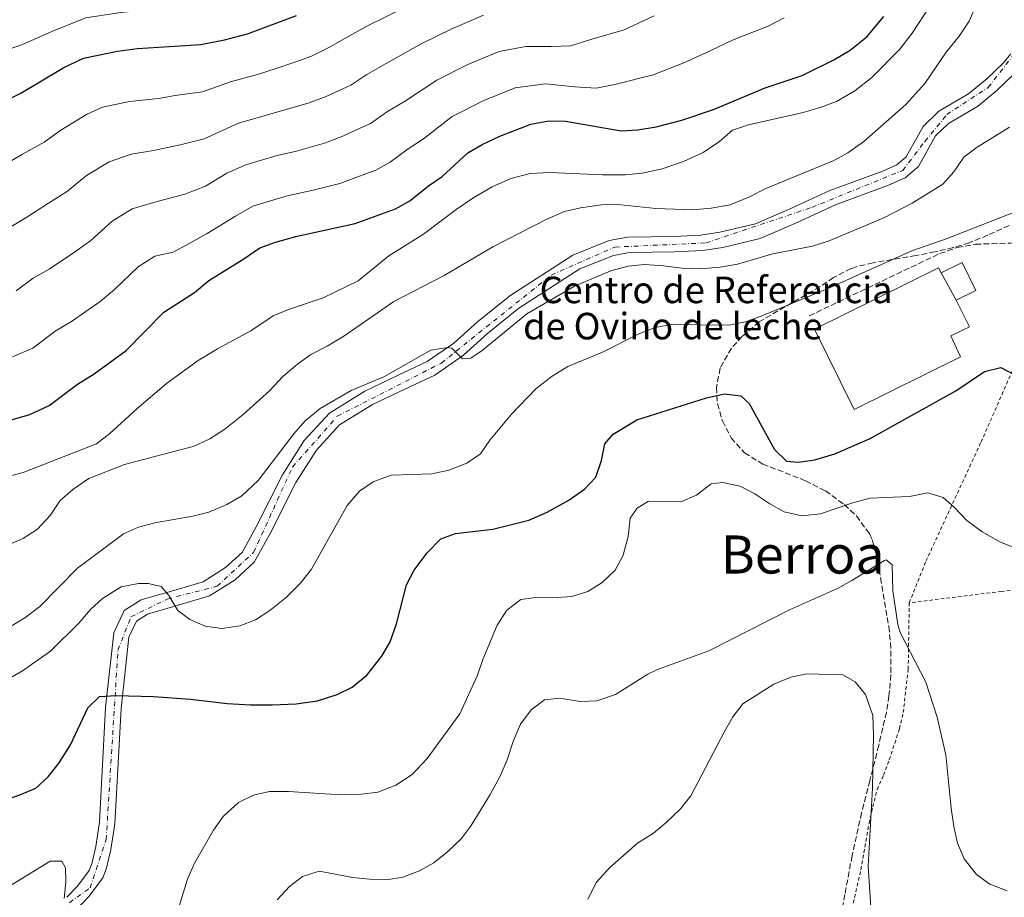
# Model space of a CAD drawing. Units: metres. Extents: x 634105 to 637546, y 4762135 to 4764513.
# Drawn here: x 636172 to 636469, y 4762954 to 4763219 of the extents above; entities that cross this region are included whole.
import ezdxf
from ezdxf.enums import TextEntityAlignment as Align

# ---------------------------------------------------------------- set-up
doc = ezdxf.new("R2010")
doc.units = ezdxf.units.M
doc.header["$MEASUREMENT"] = 0
for name, pattern in [('DGN Style 2', [1.7399219301090239, 1.043953158065414, -0.6959687720436097]), ('DGN Style 3', [2.435890702152634, 1.739921930109024, -0.6959687720436097]), ('DGN Style 4', [2.7856150101045474, 1.391937544087219, -0.6959687720436097, 0.001739921930109024, -0.6959687720436097])]:
    doc.linetypes.add(name, pattern=pattern)
for name, color, linetype, lineweight in [('Camino', 7, 'DGN Style 3', 0), ('construcción singular', 1, 'Continuous', 0), ('Curva de nivel directora', 30, 'Continuous', 30), ('Curva de nivel intermedia', 30, 'Continuous', 0), ('Edificio', 1, 'Continuous', 13), ('Eje pista sin pavimentar', 7, 'DGN Style 4', 0), ('Línea de pista sin pavimentar', 7, 'Continuous', 0), ('Pista sin pavimentar', 9, 'Continuous', 0), ('Tela metálica o alambrada', 7, 'DGN Style 2', 0), ('Texto de Área (paraje) menor', 7, 'Continuous', 0), ('Zona arbolada', 92, 'DGN Style 3', 0)]:
    doc.layers.add(name, color=color, linetype=linetype, lineweight=lineweight)
doc.styles.add('Style-Arial', font='arial.ttf')

msp = doc.modelspace()

# ---------------------------------------------------------------- linework, layer by layer
at = {"layer": 'Camino', "color": 7, "linetype": 'DGN Style 3', "lineweight": 0}
msp.add_polyline3d([(636410.53, 4763129.460000001, 951.779999999999), (636449.9200000005, 4763148.25, 952.029999999999), (636455.2499999994, 4763150.09, 952.5399999999937), (636460.7199999987, 4763151.08, 952.5399999999937), (636471.3999999984, 4763151.41, 953.0399999999937), (636474.4800000007, 4763151.609999999, 953.0399999999937)], dxfattribs=at)
at = {"layer": 'construcción singular', "color": 1, "linetype": 'Continuous', "lineweight": 0}
msp.add_polyline3d([(636450.3499999996, 4763142.470000001, 955.050000000003), (636454.9400000004, 4763134.210000001, 955.8099999999978), (636458.9000000004, 4763126.180000001, 955.8099999999978), (636453.2699999996, 4763123.4, 955.8099999999978), (636456.2199999997, 4763117.08, 953.800000000003), (636424.0899999999, 4763101.210000001, 954.050000000003), (636412.1100000005, 4763125.460000001, 954.300000000003), (636449.5999999996, 4763143.970000001, 955.050000000003)], close=True, dxfattribs=at)
at = {"layer": 'Curva de nivel directora', "color": 30, "linetype": 'Continuous', "lineweight": 30, "flags": 128}
for points, elevation in [([(636160.7300000006, 4763190.840000002), (636172.4299999995, 4763196.74), (636185.4099999992, 4763204.490000002), (636191.4399999997, 4763207.240000002), (636201.6199999988, 4763209.410000001), (636207.6600000004, 4763210.180000001), (636226.8600000007, 4763211.410000003), (636233.9599999996, 4763212.770000001), (636240.9299999989, 4763214.57), (636255.7300000002, 4763220.130000001)], 1000), ([(636167.7999999982, 4763097.529999999), (636175.1699999999, 4763099.65), (636181.0300000005, 4763102.400000002), (636189.5699999989, 4763108.79), (636194.5800000002, 4763111.950000001), (636204.2599999985, 4763119.000000001), (636215.6600000003, 4763130.520000001), (636224.9099999993, 4763136.490000002), (636229.1999999987, 4763140.08), (636239.8499999993, 4763146.620000001), (636244.6399999993, 4763149.980000001), (636249.3199999998, 4763151.75), (636255.8699999988, 4763153.490000002), (636273.4299999984, 4763157.300000001), (636285.5999999989, 4763161.750000001), (636289.9599999998, 4763164.2), (636295.5999999992, 4763168.710000001), (636299.7199999986, 4763171.550000002), (636307.4500000001, 4763178.65), (636311.7699999985, 4763181.150000002), (636317.0700000003, 4763183.690000001), (636326.4899999994, 4763187.340000001), (636331.8699999994, 4763188.310000001), (636336.9399999989, 4763188.190000001), (636353.7799999987, 4763185.350000001), (636358.7799999989, 4763185.590000001), (636364.3099999987, 4763186.490000002), (636372.0999999982, 4763188.550000001), (636381.6400000004, 4763191.78), (636397.1999999994, 4763198.350000001), (636408.3699999985, 4763202.030000002), (636417.9500000008, 4763206.730000001), (636422.9299999987, 4763209.630000001), (636427.9499999988, 4763213.720000001), (636433.0599999984, 4763219.830000003)], 975.0000000000002), ([(636156.7599999988, 4762979.359999999), (636172.1799999992, 4762984.830000003), (636177.0000000005, 4762986.83), (636180.6900000008, 4762990.2), (636184.0300000003, 4762994.430000001), (636187.459999999, 4762999.91), (636192.6899999992, 4763011.100000001), (636196.2099999996, 4763014.550000001), (636201.2099999997, 4763014.760000001), (636212.5800000001, 4763014.550000001), (636223.6899999991, 4763013.650000002), (636234.8099999991, 4763012.34), (636241.7800000005, 4763011.939999999), (636248.4300000002, 4763011.960000002), (636255.5999999985, 4763012.310000001), (636262.029999999, 4763013.180000001), (636268.0100000004, 4763015.090000002), (636272.4800000007, 4763017.300000002), (636276.9600000001, 4763020.930000001), (636281.5199999998, 4763026.650000001), (636283.9499999996, 4763031.02), (636285.9099999998, 4763036.490000002), (636288.9099999993, 4763048.230000001), (636291.2899999998, 4763052.610000002), (636295.1399999987, 4763057.92), (636299.2800000005, 4763062.07), (636303.7199999996, 4763063.720000003), (636314.9899999994, 4763064.990000002), (636325.8999999993, 4763067.730000002), (636331.409999999, 4763070.140000002), (636337.9499999991, 4763073.78), (636342.6399999986, 4763077.140000002), (636346.0599999984, 4763080.779999999), (636347.8499999989, 4763085.800000002), (636348.8099999999, 4763090.779999999), (636351.2899999988, 4763093.680000001), (636358.4999999994, 4763098.039999999), (636379.5399999992, 4763104.730000001), (636384.9500000007, 4763105.940000001), (636389.8999999993, 4763105.300000001), (636392.4000000004, 4763103.020000001), (636400.0599999982, 4763089.070000002), (636403.6900000003, 4763085.600000001), (636407.2599999999, 4763085.300000001), (636412.2099999986, 4763086.020000001), (636418.2599999993, 4763087.770000001), (636428.9700000002, 4763092.380000002), (636454.7899999988, 4763106.810000002), (636463.4999999994, 4763112.630000004), (636468.3600000008, 4763113.84), (636475.5999999985, 4763110.000000002)], 950.0000000000002)]:
    msp.add_lwpolyline(points, dxfattribs=dict(at, elevation=elevation))
at = {"layer": 'Curva de nivel intermedia', "color": 30, "linetype": 'Continuous', "lineweight": 0, "flags": 128}
for points, elevation in [([(636164.8600000013, 4763208.58), (636172.9300000002, 4763211.390000001), (636181.7999999993, 4763215.33), (636192.1399999994, 4763219.480000001), (636202.6300000013, 4763221.029999999), (636212.4600000017, 4763221.91), (636225.8300000003, 4763222.65), (636233.5300000005, 4763223.819999999), (636240.2400000005, 4763225.359999999), (636248.7099999995, 4763228.369999998), (636257.9299999997, 4763232.119999998), (636268.1700000013, 4763237.21), (636280.570000002, 4763242.559999999), (636287.8299999997, 4763245.909999999), (636297.8000000009, 4763250.809999999), (636305.5999999995, 4763255.269999999), (636316.63, 4763261.529999999), (636321.6799999992, 4763265.080000001), (636325.9999999999, 4763268.189999999), (636333.3400000002, 4763273.369999999), (636340.6300000015, 4763278.609999998), (636345.2000000001, 4763282.260000001), (636349.5200000008, 4763285.430000001)], 1005), ([(636360.0400000017, 4763172.5), (636366.1399999993, 4763173.890000001), (636372.5200000008, 4763176.039999999), (636378.54, 4763178.800000001), (636383.3900000004, 4763182.06), (636387.3800000001, 4763185.570000002), (636392.15, 4763187.09), (636408.7199999995, 4763190.84), (636414.1300000009, 4763192.42), (636418.7900000013, 4763194.21), (636424.3300000001, 4763197.390000001), (636429.4200000018, 4763201.420000001), (636437.8700000007, 4763209.98), (636441.6300000002, 4763214.81), (636447.0999999997, 4763223.27), (636456.1200000009, 4763246.189999999), (636461.4400000006, 4763263.179999999), (636464.9000000008, 4763272.859999999), (636467.7400000016, 4763277.119999999), (636471.49, 4763281.859999998)], 970.0000000000002), ([(636364.17, 4763161.849999999), (636375.3400000016, 4763161.46), (636380.9600000008, 4763161.949999999), (636386.6900000018, 4763163.020000001), (636392.3400000001, 4763165.269999999), (636397.4600000009, 4763167.910000001), (636417.7800000008, 4763176.279999999), (636422.1700000007, 4763178.680000001), (636427.0500000003, 4763182.050000001), (636439.7400000015, 4763193.279999998), (636445.4700000003, 4763199.61), (636451.8300000017, 4763209.060000001), (636455.8100000003, 4763213.92), (636458.7899999998, 4763218.460000002), (636460.8400000016, 4763223.029999998), (636464.6000000013, 4763244.329999999), (636467.1000000001, 4763255.179999999), (636470.690000002, 4763266.690000001)], 965), ([(636166.0800000017, 4763154.31), (636174.2700000014, 4763159.279999998), (636180.8200000004, 4763163.449999999), (636186.5700000015, 4763167.059999999), (636192.2900000013, 4763171.789999999), (636199.1900000013, 4763175.98), (636205.7400000005, 4763178.26), (636212.5399999998, 4763179.399999999), (636220.5500000007, 4763181.08), (636227.7999999995, 4763182.869999998), (636238.230000001, 4763187.649999999), (636246.9100000003, 4763190.140000001), (636253.6200000002, 4763192.039999999), (636259.5500000003, 4763193.77), (636264.6900000012, 4763195.679999999), (636272.0800000007, 4763199.149999999), (636276.9900000013, 4763202.34), (636282.5999999995, 4763205.539999999), (636293.3600000017, 4763211.640000001), (636302.6600000003, 4763216.170000001), (636312.1600000019, 4763220.27)], 990), ([(636270.790000001, 4763213.550000001), (636276.9000000019, 4763216.880000001), (636288.6700000003, 4763222.63)], 995.0000000000002), ([(636255.7600000015, 4763179.189999999), (636264.1800000014, 4763181.609999998), (636269.1700000004, 4763183.460000001), (636278.0399999997, 4763187.5), (636283.2000000007, 4763191.13), (636288.3100000003, 4763194.21), (636298.0600000002, 4763200.640000001), (636307.4600000012, 4763205.34), (636316.9299999995, 4763209.3), (636324.9500000017, 4763210.779999999), (636332.6200000005, 4763210.75), (636338.5599999994, 4763211.01), (636344.9200000007, 4763213.01), (636354.6300000004, 4763215.819999999), (636363.6600000004, 4763219.999999999)], 985.0000000000002), ([(636260.7000000014, 4763167.399999999), (636268.8000000016, 4763169.449999998), (636273.6500000019, 4763171.239999999), (636279.6199999999, 4763173.430000001), (636284.0000000009, 4763175.850000001), (636289.4000000011, 4763179.92), (636294.01, 4763182.88), (636302.7500000017, 4763189.65), (636312.2600000004, 4763194.519999999), (636321.7100000005, 4763198.32), (636330.9400000018, 4763199.480000001), (636339.7100000004, 4763198.640000001), (636346.1700000003, 4763198.180000001), (636351.8499999997, 4763199.3), (636363.360000001, 4763202.179999998), (636372.6500000004, 4763205.890000001), (636380.8500000013, 4763209.560000001), (636387.5800000014, 4763212.829999999), (636398.1800000007, 4763216.899999999), (636402.9200000013, 4763219.439999999)], 980), ([(636167.5000000009, 4763175.060000001), (636173.0000000017, 4763178.269999999), (636179.5000000016, 4763181.9), (636184.5100000007, 4763185.54), (636192.3000000003, 4763190.24), (636197.1300000005, 4763192.439999999), (636205.2700000011, 4763194.17), (636214.0900000011, 4763195.039999999), (636219.0900000011, 4763195.949999999), (636227.3300000001, 4763197.140000001), (636236.0899999997, 4763200.210000001), (636243.9199999997, 4763202.359999999), (636249.6200000015, 4763204.189999999), (636254.9200000011, 4763205.929999999), (636260.2099999995, 4763207.909999999), (636266.1200000016, 4763210.789999999), (636270.790000001, 4763213.550000001)], 995.0000000000002), ([(636169.040000001, 4763035.42), (636173.7300000006, 4763038.259999999), (636178.1800000007, 4763041.640000001), (636189.5700000012, 4763053.239999999), (636203.4600000005, 4763063.659999999), (636208.0499999993, 4763065.640000001), (636212.890000001, 4763066.939999999), (636224.3700000007, 4763068.92), (636229.2000000009, 4763070.210000001), (636234.6900000006, 4763072.470000001), (636239.180000001, 4763075.07), (636244.1699999999, 4763079.76), (636254.9300000002, 4763093.819999999), (636258.2800000006, 4763097.76), (636262.8499999993, 4763101.49), (636272.1800000012, 4763106.91), (636282.0700000018, 4763110.999999999), (636296.2699999998, 4763119.09), (636301.2899999999, 4763119.91), (636302.64, 4763119.74), (636305.8699999999, 4763116.48), (636308.350000001, 4763116.689999999), (636311.7900000009, 4763118.969999999), (636325.3099999992, 4763130.050000001), (636339.6100000021, 4763138.46), (636350.6100000015, 4763143.06), (636355.8100000005, 4763144.42), (636360.7900000005, 4763144.910000001), (636366.4900000002, 4763144.58), (636372.0900000016, 4763143.84), (636377.6900000006, 4763143.679999999), (636383.5900000016, 4763144.109999998), (636388.8600000021, 4763145.060000001), (636399.5700000009, 4763148.17), (636411.5100000012, 4763150.51), (636416.2699999999, 4763152.029999999), (636432.9000000019, 4763158.9), (636441.6000000013, 4763163.519999999), (636450.9100000008, 4763169.17), (636454.1699999997, 4763172.96), (636457.2400000008, 4763177.320000002), (636461.1900000003, 4763180.380000001), (636470.9600000003, 4763186.4)], 960.0000000000002), ([(636171.0599999994, 4763137.01), (636176.1800000002, 4763140.850000001), (636181.0400000017, 4763143.5), (636188.6300000001, 4763148.640000002), (636193.6400000014, 4763152.230000001), (636200.0800000011, 4763158.029999999), (636206.0800000002, 4763161.730000001), (636212.5599999999, 4763163.699999999), (636222.0000000015, 4763166.220000001), (636228.2700000011, 4763168.609999998), (636234.6500000004, 4763172.529999998), (636240.3700000001, 4763175.099999999), (636249.8899999997, 4763177.92), (636255.7600000015, 4763179.189999999)], 985.0000000000002), ([(636167.0000000002, 4763080.509999999), (636173.1400000004, 4763082.180000001), (636195.3100000012, 4763090.800000002), (636199.3300000001, 4763093.899999999), (636207.4500000003, 4763101.42), (636216.4600000004, 4763109.039999999), (636226.0500000014, 4763115.930000001), (636231.8400000007, 4763119.470000001), (636241.9200000013, 4763124.890000001), (636248.6500000014, 4763129.41), (636253.2500000015, 4763131.380000001), (636263.8000000014, 4763134.92), (636274.3100000013, 4763140.069999999), (636283.6200000008, 4763147.609999998), (636294.0600000013, 4763154.089999998), (636303.9499999998, 4763161.569999999), (636309.2100000014, 4763165.159999999), (636314.7999999993, 4763168.430000001), (636320.4000000008, 4763170.970000001), (636326.2300000001, 4763172.460000002), (636332.2400000005, 4763172.73), (636348.0800000012, 4763172.029999998), (636355.0700000006, 4763172.06), (636360.0400000017, 4763172.5)], 970.0000000000002), ([(636169.9500000007, 4763117.109999999), (636176.0500000005, 4763119.699999998), (636182.8800000013, 4763124.820000002), (636187.8099999998, 4763127.730000001), (636196.450000001, 4763133.819999999), (636200.7100000012, 4763137.390000001), (636207.8700000006, 4763144.279999998), (636212.9700000013, 4763147.479999999), (636218.4200000007, 4763148.680000001), (636223.4600000009, 4763151.350000001), (636228.7300000016, 4763154.34), (636237.2499999999, 4763159.569999999), (636242.5000000002, 4763162.539999999), (636252.8800000004, 4763165.710000001), (636260.7000000014, 4763167.399999999)], 980), ([(636167.9000000011, 4763019.350000001), (636173.0100000007, 4763022.3), (636181.4300000007, 4763028.199999998), (636189.9500000011, 4763036.679999999), (636193.4600000003, 4763040.76), (636197.1300000005, 4763044.140000001), (636202.7300000018, 4763047.59), (636207.9900000013, 4763048.640000001), (636211.0500000013, 4763048.59), (636214.8200000019, 4763047.720000001), (636217.1900000012, 4763044.96), (636219.8700000013, 4763040.470000001), (636223.5100000001, 4763037.74), (636228.1000000011, 4763035.76), (636233.2100000008, 4763035.080000001), (636238.6500000014, 4763035.82), (636243.3099999994, 4763037.62), (636247.6600000013, 4763040.430000001), (636252.7400000019, 4763044.490000002), (636256.8300000001, 4763048.63), (636260.2300000018, 4763052.92), (636271.0500000003, 4763072.189999999), (636274.7200000003, 4763076.480000001), (636278.8399999999, 4763079.300000002), (636284.3400000005, 4763081.389999999), (636296.5300000012, 4763081.76), (636301.6800000012, 4763082.810000001), (636307.1300000005, 4763084.980000001), (636311.260000001, 4763087.8), (636314.130000001, 4763091.92), (636320.6800000002, 4763099.81), (636328.0200000005, 4763107.449999999), (636332.92, 4763111.189999999), (636337.6699999997, 4763114.179999999), (636348.0900000002, 4763118.5), (636358.9199999997, 4763123.939999998), (636364.0600000005, 4763125.890000001), (636368.9800000002, 4763126.83), (636386.360000001, 4763126.630000002), (636391.2699999994, 4763127.659999999), (636396.0199999993, 4763129.369999999), (636416.67, 4763137.930000001), (636441.5300000019, 4763149.119999999), (636452.2100000017, 4763152.83), (636472.6700000003, 4763160.890000001)], 955), ([(636168.5800000007, 4763060.220000001), (636173.3000000013, 4763062.32), (636177.4699999999, 4763065.060000001), (636181.3500000001, 4763069.179999998), (636184.3699999999, 4763073.73), (636188.1800000009, 4763076.970000001), (636192.9700000009, 4763080.300000001), (636203.8099999992, 4763084.61), (636224.8400000001, 4763090.140000001), (636229.5200000005, 4763092.279999999), (636234.0600000002, 4763095.279999998), (636239.6300000002, 4763099.659999999), (636247.5300000017, 4763106.81), (636251.6100000008, 4763111.140000001), (636255.9699999995, 4763114.869999997), (636260.0100000006, 4763117.82), (636264.9900000006, 4763120.33), (636269.9600000017, 4763123.319999998), (636285.0700000015, 4763133.75), (636300.2800000019, 4763141.640000001), (636314.9800000006, 4763150.310000001), (636331.4800000006, 4763158.720000001), (636336.6100000005, 4763160.930000001), (636341.4600000007, 4763162.109999998), (636347.7599999993, 4763162.989999999), (636352.7599999995, 4763163.069999999), (636364.17, 4763161.849999999)], 965), ([(636219.7300000006, 4762949.529999999), (636222.8399999996, 4762959.300000002), (636224.9299999995, 4762964.149999999), (636230.6800000007, 4762974.13), (636233.5300000005, 4762978.230000001), (636238.230000001, 4762982.509999999), (636242.6900000002, 4762984.749999999), (636247.600000001, 4762985.859999999), (636253.2600000004, 4762985.810000001), (636269.1000000011, 4762984.82), (636275.3500000007, 4762985.02), (636280.3100000005, 4762985.640000001), (636285.6900000006, 4762987.76), (636290.6500000005, 4762990.96), (636295.1500000021, 4762995.75), (636305.0200000005, 4763009.310000001), (636310.3500000014, 4763020.970000001), (636311.9800000008, 4763025.689999999), (636316.3399999995, 4763036.08), (636319.2600000009, 4763040.619999999), (636323.4800000008, 4763043.769999999), (636327.900000002, 4763044.380000001), (636333.0800000009, 4763044.27), (636338.8800000013, 4763044.75), (636343.6700000013, 4763046.179999998), (636347.9800000007, 4763048.880000001), (636351.9800000016, 4763052.699999998), (636354.38, 4763057.180000001), (636355.8500000007, 4763062.819999999), (636356.480000001, 4763068.369999999), (636358.5300000008, 4763071.369999999), (636361.9800000018, 4763073.439999999), (636371.8099999999, 4763073.26), (636376.5199999994, 4763075.31), (636380.9400000006, 4763078.720000001), (636384.3100000012, 4763079.149999999), (636389.7200000006, 4763078.039999999), (636394.1399999994, 4763075.699999998), (636398.5899999996, 4763072.720000001), (636402.9400000017, 4763070.279999998), (636408.2600000012, 4763069.109999999), (636413.9000000006, 4763069.690000001), (636424.0300000005, 4763073.11), (636428.8800000009, 4763074.38), (636440.7899999998, 4763074.859999998), (636446.36, 4763076.020000001), (636450.9300000009, 4763074.63), (636454.3700000008, 4763071.579999999), (636458.1399999993, 4763067.640000001), (636462.7400000015, 4763064.240000002), (636468.2400000001, 4763061.13), (636473.4000000011, 4763059.119999997)], 945.0000000000002), ([(636361.7699999996, 4763021.210000001), (636364.6999999998, 4763022.699999998), (636380.2200000009, 4763028.279999999), (636404.5399999997, 4763040.630000001), (636419.0400000016, 4763047.140000001), (636423.4400000004, 4763049.509999999), (636433.2700000008, 4763055.62), (636433.8099999994, 4763055.820000002), (636435.5300000005, 4763054.27), (636435.7899999998, 4763046.410000001), (636437.2500000015, 4763036.23), (636437.9900000015, 4763033.88), (636445.7699999998, 4763018.829999999), (636449.2000000009, 4763008.279999998), (636451.7900000014, 4762996.92), (636453.4200000009, 4762980.8), (636454.1600000006, 4762975.27), (636455.3200000008, 4762970.220000001), (636457.3100000002, 4762965.460000002), (636460.9900000015, 4762960.720000001), (636465.0400000016, 4762957.789999999), (636470.2699999998, 4762955.83)], 940), ([(636249.8800000009, 4762953.060000001), (636253.6100000013, 4762957.100000001), (636257.5300000019, 4762960.180000001), (636262.5300000019, 4762961.8), (636272.7700000014, 4762959.889999999), (636277.7400000001, 4762959.300000002), (636282.9300000002, 4762959.140000001), (636287.860000001, 4762959.939999999), (636292.85, 4762961.81), (636297.2000000018, 4762964.289999999), (636301.2600000009, 4762967.609999999), (636305.4400000006, 4762971.559999999), (636308.5000000007, 4762975.52), (636314.2100000017, 4762984.930000001), (636317.0700000003, 4762990.259999999), (636319.3500000002, 4762995.38), (636321.190000002, 4763001.169999998), (636323.3600000001, 4763006.119999999), (636326.6000000011, 4763010.509999999), (636330.610000001, 4763013.5), (636335.1399999995, 4763014.000000001), (636341.4500000017, 4763013.010000001), (636346.4400000006, 4763013.16), (636352.0199999996, 4763015.119999998), (636361.7699999996, 4763021.210000001)], 940), ([(636343.66, 4762953.310000001), (636346.2599999995, 4762958.420000001), (636350.2900000019, 4762962.88), (636358.7000000007, 4762970.17), (636363.5000000017, 4762973.279999998), (636367.3799999999, 4762976.430000001), (636371.6500000012, 4762980.560000001), (636374.7800000005, 4762984.460000001), (636384.8200000009, 4763003.779999999), (636387.4299999994, 4763008.319999998), (636390.4900000016, 4763012.3), (636399.8600000015, 4763018.220000001), (636404.940000002, 4763020.38), (636409.8400000016, 4763021.380000001), (636420.7100000011, 4763021.050000001), (636424.4000000015, 4763018.960000001), (636427.5500000009, 4763015.08), (636429.7700000004, 4763008.720000001), (636429.9800000006, 4763002.960000001), (636429.6500000019, 4762986.820000002), (636428.3200000019, 4762963.28), (636429.3600000015, 4762947.720000001)], 935.0000000000002), ([(636157.2500000005, 4762952.529999998), (636162.350000001, 4762953.960000002), (636167.2599999995, 4762956.09), (636181.3800000015, 4762964.730000001), (636184.8200000013, 4762964.8), (636185.9099999999, 4762962.810000001), (636186.1, 4762958.430000001), (636185.5099999999, 4762953.470000001)], 945.0000000000002)]:
    msp.add_lwpolyline(points, dxfattribs=dict(at, elevation=elevation))
at = {"layer": 'Edificio', "color": 51, "linetype": 'Continuous', "lineweight": 13, "extrusion": (-0.03893997429669101, 0.07007498641333437, 0.9967814076721858), "elevation": 309945.7596833033, "flags": 128}
msp.add_lwpolyline([(-2869940.362080763, -3841870.910612095), (-2869940.362080763, -3841861.430459142)], dxfattribs=at)
at = {"layer": 'Edificio', "color": 1, "linetype": 'Continuous', "lineweight": 13}
for points in [[(636450.3499999996, 4763142.470000001, 955.050000000003), (636454.9400000004, 4763134.210000001, 955.8099999999978), (636458.9000000004, 4763126.180000001, 955.8099999999978), (636453.2699999996, 4763123.4, 955.8099999999978), (636456.2199999997, 4763117.08, 953.800000000003), (636424.0899999999, 4763101.210000001, 954.050000000003), (636412.1100000005, 4763125.460000001, 954.300000000003), (636449.5999999996, 4763143.970000001, 955.050000000003)], [(636454.9400000004, 4763134.210000001, 955.8099999999978), (636450.3499999996, 4763142.470000001, 955.050000000003), (636456.7000000002, 4763145.609999999, 955.050000000003), (636460.8799999999, 4763137.15, 955.050000000003)]]:
    msp.add_polyline3d(points, close=True, dxfattribs=at)
at = {"layer": 'Edificio', "color": 51, "linetype": 'Continuous', "lineweight": 13}
for points in [[(636454.9400000004, 4763134.210000001, 955.8099999999978), (636458.9000000004, 4763126.180000001, 955.8099999999978), (636453.2699999996, 4763123.4, 955.8099999999978), (636456.2199999997, 4763117.08, 953.800000000003), (636424.0899999999, 4763101.210000001, 954.050000000003), (636412.1100000005, 4763125.460000001, 954.300000000003), (636449.5999999996, 4763143.970000001, 955.050000000003), (636450.3499999996, 4763142.470000001, 955.050000000003)], [(636450.3499999996, 4763142.470000001, 955.050000000003), (636456.7000000002, 4763145.609999999, 955.050000000003), (636460.8799999999, 4763137.15, 955.050000000003), (636454.9400000004, 4763134.210000001, 955.8099999999978)]]:
    msp.add_polyline3d(points, dxfattribs=at)
at = {"layer": 'Eje pista sin pavimentar', "color": 7, "linetype": 'DGN Style 4', "lineweight": 0}
msp.add_polyline3d([(636177.8099999975, 4762945.49, 943.4900000000055), (636193.3799999978, 4762956.730000001, 946.1499999999943), (636198.239999997, 4762971.290000001, 946.4900000000055), (636201.8099999988, 4763028.520000001, 952.1900000000027), (636205.7199999981, 4763038.580000001, 953.4499999999971), (636216.6999999996, 4763043.940000001, 954.9199999999984), (636231.7699999991, 4763047.780000002, 956.4799999999962), (636242.7500000006, 4763057.990000002, 957.0899999999965), (636254.4999999988, 4763083.790000002, 958.2899999999937), (636268.0399999993, 4763099.120000001, 959.2899999999937), (636299.4499999982, 4763115.210000002, 960.2500000000002), (636332.6499999973, 4763141.779999999, 960.2500000000002), (636351.8099999973, 4763150.210000004, 960.0000000000002), (636379.3899999994, 4763151.490000002, 960.5), (636411.3099999978, 4763162.210000001, 961.6100000000008), (636438.7800000004, 4763173.390000002, 962.2599999999949), (636445.4200000011, 4763182.080000003, 962.2599999999949), (636452.0700000008, 4763190.250000001, 962.2599999999949), (636464.5799999967, 4763198.430000001, 962.2599999999949), (636475.3778629974, 4763212.317898935, 963.1318000000028)], dxfattribs=at)
at = {"layer": 'Línea de pista sin pavimentar', "color": 7, "linetype": 'Continuous', "lineweight": 0}
for points in [[(636186.339999999, 4762953.860000002, 945.6499999999943), (636189.5699999989, 4762957.180000001, 946.1499999999943), (636193.1099999994, 4762961.980000001, 946.1499999999943), (636193.8700000016, 4762964, 946.1499999999943), (636195.120000001, 4762969.160000001, 946.4100000000036), (636196.1799999983, 4762976.53, 946.6600000000036), (636198.0799999982, 4763011.210000001, 949.1799999999931), (636200.5899999985, 4763033.680000002, 952.9499999999972), (636203.6999999997, 4763040.460000001, 953.4499999999971), (636208.7600000001, 4763043.690000001, 954.4600000000064), (636220.3999999987, 4763047.040000001, 954.9700000000012), (636227.5300000012, 4763049.150000001, 956.4799999999962), (636234.3199999996, 4763053.470000002, 956.4799999999962), (636239.2600000014, 4763057.980000001, 956.9799999999959), (636243.4999999994, 4763065.730000001, 957.4799999999962), (636251.4699999979, 4763081.4, 957.9900000000055), (636258.0399999992, 4763091.77, 958.9900000000055), (636265.6999999991, 4763100.110000002, 959.2400000000052), (636276.39, 4763106.730000001, 959.75), (636286.4299999983, 4763111.550000001, 960.2500000000002), (636295.1799999991, 4763115.630000002, 960.2500000000002), (636303.1999999988, 4763121.180000001, 960.2500000000002), (636310.3799999983, 4763127.680000001, 960.2500000000002), (636320.1599999993, 4763135.529999999, 960.2500000000002), (636339.1400000005, 4763147.750000002, 960.2500000000002), (636350.1000000018, 4763152.160000003, 960.0000000000002), (636355.7899999982, 4763153.260000002, 960.0000000000002), (636369.7100000011, 4763153.4, 960.2500000000002), (636377.789999999, 4763153.84, 960.5), (636383.5699999993, 4763154.700000001, 960.5), (636394.2899999992, 4763157.270000001, 961.0099999999949), (636405.0100000014, 4763161.910000001, 961.2599999999949), (636416.7300000003, 4763167.300000001, 962.0099999999949), (636432.7399999987, 4763173.190000001, 962.2599999999949), (636436.9699999976, 4763175.07, 962.2599999999949), (636439.850000001, 4763177.5, 962.2599999999949), (636444.9099999992, 4763186.619999999, 962.2599999999949), (636449.7100000004, 4763191.290000001, 962.2599999999949), (636458.649999999, 4763196.500000001, 962.2599999999949), (636464.1299999973, 4763201, 962.2599999999949), (636469.1000000007, 4763205.760000002, 962.7700000000042), (636471.3899999994, 4763208.58, 962.7700000000042)], [(636472.5300000017, 4763202.600000001, 962.7700000000042), (636467.2199999986, 4763197.520000001, 962.2599999999949), (636461.3099999988, 4763192.67, 962.2599999999949), (636452.5399999979, 4763187.560000001, 962.2599999999949), (636448.6399999999, 4763183.77, 962.2599999999949), (636443.4999999988, 4763174.5, 962.2599999999949), (636439.4699999989, 4763171.090000002, 962.2599999999949), (636434.48, 4763168.880000001, 962.2599999999949), (636418.5000000006, 4763163, 962.0099999999949), (636406.909999999, 4763157.66, 961.2599999999949), (636395.7600000021, 4763152.840000001, 961.0099999999949), (636384.4499999998, 4763150.130000002, 960.5), (636378.2600000007, 4763149.210000001, 960.5), (636369.8599999986, 4763148.76, 960.2500000000002), (636356.260000002, 4763148.619999999, 960.0000000000002), (636351.4200000007, 4763147.680000001, 960.0000000000002), (636341.2800000019, 4763143.600000001, 960.2500000000002), (636322.8799999995, 4763131.760000001, 960.2500000000002), (636313.3999999979, 4763124.140000002, 960.2500000000002), (636306.089999999, 4763117.540000001, 960.2500000000002), (636297.4999999991, 4763111.58, 960.2500000000002), (636288.420000002, 4763107.350000001, 960.2500000000002), (636278.6299999974, 4763102.640000002, 959.75), (636268.6899999998, 4763096.500000001, 959.2400000000052), (636261.7399999985, 4763088.930000001, 958.9900000000055), (636255.5100000012, 4763079.090000002, 957.9900000000055), (636247.61, 4763063.57, 957.4799999999962), (636242.9600000007, 4763055.070000002, 956.9799999999959), (636237.1499999971, 4763049.760000002, 956.4799999999962), (636229.4699999992, 4763044.880000002, 956.4799999999962), (636221.6999999996, 4763042.58, 954.9700000000012), (636210.6999999981, 4763039.41, 954.4600000000064), (636207.3599999987, 4763037.28, 953.4499999999971), (636205.129999998, 4763032.420000001, 952.9499999999972), (636202.7199999985, 4763010.830000001, 949.1799999999931), (636200.8099999975, 4762976.070000002, 946.6600000000036), (636199.6899999998, 4762968.28, 946.4100000000036), (636198.3199999996, 4762962.630000002, 946.1499999999943), (636197.2399999979, 4762959.740000002, 946.1499999999943), (636193.1200000006, 4762954.170000002, 946.1499999999943), (636189.4400000015, 4762950.380000001, 945.6499999999943)]]:
    msp.add_polyline3d(points, dxfattribs=at)
at = {"layer": 'Pista sin pavimentar', "color": 9, "linetype": 'Continuous', "lineweight": 0}
for points in [[(636186.3399999996, 4762953.86, 945.6499999999943), (636189.5699999994, 4762957.180000001, 946.1499999999943), (636193.11, 4762961.980000001, 946.1499999999943), (636193.8700000021, 4762963.999999999, 946.1499999999943), (636195.1200000015, 4762969.16, 946.4100000000036), (636196.1799999988, 4762976.529999999, 946.6600000000036), (636198.0799999987, 4763011.210000001, 949.179999999993), (636200.5899999988, 4763033.680000001, 952.9499999999971), (636203.7000000002, 4763040.46, 953.4499999999971), (636208.7600000007, 4763043.689999999, 954.4600000000064), (636220.3999999993, 4763047.04, 954.9700000000012), (636227.5300000017, 4763049.15, 956.4799999999959), (636234.32, 4763053.470000001, 956.4799999999959), (636239.260000002, 4763057.98, 956.9799999999959), (636243.4999999999, 4763065.730000001, 957.4799999999959), (636251.4699999982, 4763081.399999999, 957.9900000000052), (636258.0399999997, 4763091.769999999, 958.9900000000052), (636265.6999999997, 4763100.11, 959.2400000000052), (636276.3900000005, 4763106.730000001, 959.75), (636286.4299999988, 4763111.55, 960.25), (636295.1799999995, 4763115.630000002, 960.25), (636303.1999999993, 4763121.179999999, 960.25), (636310.3799999988, 4763127.679999999, 960.25), (636320.1599999998, 4763135.529999999, 960.25), (636339.140000001, 4763147.750000001, 960.25), (636350.1000000023, 4763152.160000001, 960), (636355.7899999986, 4763153.260000001, 960), (636369.7100000017, 4763153.399999999, 960.25), (636377.7899999997, 4763153.84, 960.5), (636383.5699999997, 4763154.7, 960.5), (636394.2899999997, 4763157.270000001, 961.0099999999949), (636405.0100000018, 4763161.910000001, 961.2599999999949), (636416.7300000008, 4763167.3, 962.0099999999949), (636432.7399999992, 4763173.189999999, 962.2599999999949), (636436.9699999981, 4763175.069999999, 962.2599999999949), (636439.8500000016, 4763177.499999999, 962.2599999999949), (636444.9099999998, 4763186.619999998, 962.2599999999949), (636449.7100000009, 4763191.29, 962.2599999999949), (636458.6499999994, 4763196.5, 962.2599999999949), (636464.1299999978, 4763201, 962.2599999999949), (636469.1000000011, 4763205.760000001, 962.7700000000042), (636471.3899999999, 4763208.579999999, 962.7700000000042)], [(636472.5300000021, 4763202.600000001, 962.7700000000042), (636467.219999999, 4763197.52, 962.2599999999949), (636461.3099999994, 4763192.67, 962.2599999999949), (636452.5399999984, 4763187.56, 962.2599999999949), (636448.6400000004, 4763183.769999999, 962.2599999999949), (636443.4999999994, 4763174.499999999, 962.2599999999949), (636439.4699999993, 4763171.090000001, 962.2599999999949), (636434.4800000006, 4763168.88, 962.2599999999949), (636418.500000001, 4763162.999999999, 962.0099999999949), (636406.9099999995, 4763157.659999999, 961.2599999999949), (636395.7600000026, 4763152.840000001, 961.0099999999949), (636384.4500000004, 4763150.130000002, 960.5), (636378.2600000012, 4763149.210000001, 960.5), (636369.859999999, 4763148.759999999, 960.25), (636356.2600000025, 4763148.619999998, 960), (636351.4200000011, 4763147.680000001, 960), (636341.2800000022, 4763143.600000001, 960.25), (636322.8800000001, 4763131.760000001, 960.25), (636313.3999999984, 4763124.140000001, 960.25), (636306.0899999995, 4763117.54, 960.25), (636297.4999999995, 4763111.579999999, 960.25), (636288.4200000025, 4763107.350000001, 960.25), (636278.6299999979, 4763102.640000001, 959.75), (636268.6900000003, 4763096.500000001, 959.2400000000052), (636261.739999999, 4763088.930000001, 958.9900000000052), (636255.5100000016, 4763079.090000001, 957.9900000000052), (636247.6100000005, 4763063.569999999, 957.4799999999959), (636242.9600000011, 4763055.070000002, 956.9799999999959), (636237.1499999975, 4763049.760000001, 956.4799999999959), (636229.4699999996, 4763044.880000001, 956.4799999999959), (636221.7000000001, 4763042.579999999, 954.9700000000012), (636210.6999999986, 4763039.409999999, 954.4600000000064), (636207.3599999992, 4763037.279999999, 953.4499999999971), (636205.1299999985, 4763032.42, 952.9499999999971), (636202.7199999989, 4763010.83, 949.179999999993), (636200.8099999981, 4762976.070000002, 946.6600000000036), (636199.6900000003, 4762968.279999999, 946.4100000000036), (636198.3200000002, 4762962.630000001, 946.1499999999943), (636197.2399999984, 4762959.740000002, 946.1499999999943), (636193.120000001, 4762954.170000001, 946.1499999999943), (636189.4400000019, 4762950.38, 945.6499999999943)]]:
    msp.add_polyline3d(points, dxfattribs=at)
at = {"layer": 'Tela metálica o alambrada', "color": 7, "linetype": 'DGN Style 2', "lineweight": 0}
for points in [[(636440.7400000002, 4763042.779999999, 941.529999999999), (636445.7800000003, 4763055.380000001, 942.7899999999937), (636462.4000000004, 4763091.310000001, 947.3200000000071), (636472.5599999997, 4763114.359999999, 950.5899999999965), (636474.9100000003, 4763120.130000001, 951.6000000000058)], [(636547.2599999999, 4763055.09, 942.2899999999937), (636511.6100000005, 4763051.109999999, 943.550000000003), (636478.1900000004, 4763047.039999999, 945.0599999999978), (636468.5700000003, 4763046.26, 945.0599999999978), (636440.7400000002, 4763042.779999999, 941.529999999999)], [(636416.7400000002, 4762914.730000001, 933.3600000000006), (636420.0899999999, 4762928.539999999, 933.7299999999959), (636422.2999999998, 4762945.350000001, 934.2299999999959), (636426.1200000001, 4762962.199999999, 934.9900000000052), (636428.5899999999, 4762976.230000001, 935.7400000000052), (636429.7199999997, 4762981.230000001, 935.7400000000052), (636431.0099999999, 4762986.41, 936.25), (636432.9600000001, 4762990.76, 936.25), (636434.7100000001, 4762995.4, 936.800000000003), (636437.7999999998, 4763004.789999999, 938.0099999999949), (636438.9400000004, 4763009.640000001, 938.4799999999959), (636440.4100000003, 4763022.689999999, 939.5800000000017), (636440.7400000002, 4763042.779999999, 941.029999999999)]]:
    msp.add_polyline3d(points, dxfattribs=at)
at = {"layer": 'Zona arbolada', "color": 92, "linetype": 'DGN Style 3', "lineweight": 0}
for points in [[(636470.9299999997, 4763156.699999999, 963.4700000000012), (636464.4400000004, 4763153.810000001, 963.4700000000012), (636458.8300000001, 4763151.5, 964.4700000000012), (636454.0700000003, 4763150.039999999, 964.9400000000023), (636448.4800000006, 4763148.810000001, 964.9900000000052), (636442.7699999996, 4763147.640000001, 964.4700000000012), (636429.7999999998, 4763145.449999999, 964.4700000000012), (636424.9600000001, 4763144.33, 963.5599999999978), (636423.1600000003, 4763143.720000001, 962.9600000000064), (636417.8899999997, 4763141, 960.4499999999971), (636413.7300000006, 4763138.25, 959.9499999999971), (636395.4199999999, 4763127.640000001, 959.9400000000023), (636390.2699999996, 4763123.230000001, 959.4400000000023), (636387.0099999999, 4763119.66, 958.1300000000047), (636383.6100000005, 4763113.640000001, 957.4199999999984), (636382.54, 4763107.880000001, 957.4199999999984), (636382.8099999997, 4763102.91, 956.9600000000064), (636384.3399999999, 4763097.710000001, 956.5099999999949), (636386.9199999999, 4763092.65, 954.8500000000058), (636390.9699999997, 4763088.060000001, 953.0200000000042), (636396.4900000002, 4763084.699999999, 952.8899999999995), (636409.4400000004, 4763079.67, 952.8899999999995), (636415.4100000003, 4763076.58, 952.3899999999995), (636421.1500000004, 4763072.460000001, 952.3899999999995), (636424.7599999999, 4763069.02, 952.3899999999995), (636428.6799999997, 4763063.710000001, 951.8099999999978), (636429.5499999998, 4763061.810000001, 951.3800000000047), (636431.2800000003, 4763055.25, 949.3699999999953), (636432.04, 4763050.33, 948.8899999999995), (636434.54, 4763035.630000001, 948.8699999999953), (636435.0499999998, 4763030.699999999, 948.3800000000047), (636435.1799999997, 4763028.300000001, 947.8600000000006), (636435.1500000004, 4763021.109999999, 945.3399999999965), (636434.7999999998, 4763016.27, 943.9700000000012), (636434.5999999996, 4763014.680000001, 943.8300000000017), (636433.8200000003, 4763009.75, 943.8300000000017), (636431.5099999999, 4762999.75, 943.8300000000017), (636428.8399999999, 4762989.140000001, 942.8200000000071), (636426.3499999996, 4762979.41, 940.9799999999959), (636423.4800000006, 4762966.430000001, 940.8099999999978), (636421.3099999997, 4762954.699999999, 940.8099999999978), (636419.1500000004, 4762943.930000001, 939.300000000003)], [(636470.9299999997, 4763156.699999999, 963.4700000000012), (636464.4400000004, 4763153.810000001, 963.4700000000012), (636458.8300000001, 4763151.5, 964.4700000000012), (636454.0700000003, 4763150.039999999, 964.9400000000023), (636448.4800000006, 4763148.810000001, 964.9900000000052), (636442.7699999996, 4763147.640000001, 964.4700000000012), (636429.7999999998, 4763145.449999999, 964.4700000000012), (636424.9600000001, 4763144.33, 963.5599999999978), (636423.1600000003, 4763143.720000001, 962.9600000000064), (636417.8899999997, 4763141, 960.4499999999971), (636413.7300000006, 4763138.25, 959.9499999999971), (636395.4199999999, 4763127.640000001, 959.9400000000023), (636390.2699999996, 4763123.230000001, 959.4400000000023), (636387.0099999999, 4763119.66, 958.1300000000047), (636383.6100000005, 4763113.640000001, 957.4199999999984)], [(636383.6100000005, 4763113.640000001, 957.4199999999984), (636382.54, 4763107.880000001, 957.4199999999984), (636382.8099999997, 4763102.91, 956.9600000000064), (636384.3399999999, 4763097.710000001, 956.5099999999949), (636386.9199999999, 4763092.65, 954.8500000000058), (636390.9699999997, 4763088.060000001, 953.0200000000042), (636396.4900000002, 4763084.699999999, 952.8899999999995), (636409.4400000004, 4763079.67, 952.8899999999995), (636415.4100000003, 4763076.58, 952.3899999999995), (636421.1500000004, 4763072.460000001, 952.3899999999995), (636424.7599999999, 4763069.02, 952.3899999999995), (636428.6799999997, 4763063.710000001, 951.8099999999978), (636429.5499999998, 4763061.810000001, 951.3800000000047), (636431.2800000003, 4763055.25, 949.3699999999953), (636432.04, 4763050.33, 948.8899999999995), (636434.54, 4763035.630000001, 948.8699999999953), (636435.0499999998, 4763030.699999999, 948.3800000000047), (636435.1799999997, 4763028.300000001, 947.8600000000006), (636435.1500000004, 4763021.109999999, 945.3399999999965), (636434.7999999998, 4763016.27, 943.9700000000012), (636434.5999999996, 4763014.680000001, 943.8300000000017), (636433.8200000003, 4763009.75, 943.8300000000017), (636431.5099999999, 4762999.75, 943.8300000000017), (636428.8399999999, 4762989.140000001, 942.8200000000071), (636426.3499999996, 4762979.41, 940.9799999999959), (636423.4800000006, 4762966.430000001, 940.8099999999978), (636421.3099999997, 4762954.699999999, 940.8099999999978), (636419.1500000004, 4762943.930000001, 939.300000000003)]]:
    msp.add_polyline3d(points, dxfattribs=at)

# ---------------------------------------------------------------- texts
at = {"layer": 'construcción singular', "color": 7, "linetype": 'Continuous', "lineweight": 0, "style": 'Style-Arial'}
for s, p in [('Centro de Referencia', (636329.1200000007, 4763133.28, 960.0700000000071)), ('de Ovino de leche', (636324.1400000007, 4763122.359999999, 958.6600000000036))]:
    msp.add_text(s, height=8, dxfattribs=at).set_placement(p)
at = {"layer": 'Texto de Área (paraje) menor', "color": 7, "linetype": 'Continuous', "lineweight": 0, "style": 'Style-Arial'}
msp.add_text('Berroa', height=11.5, dxfattribs=at).set_placement((636408.5442322064, 4763057.380010001, 942.5399999999937), align=Align.MIDDLE_CENTER)

doc.saveas('drawing.dxf')
